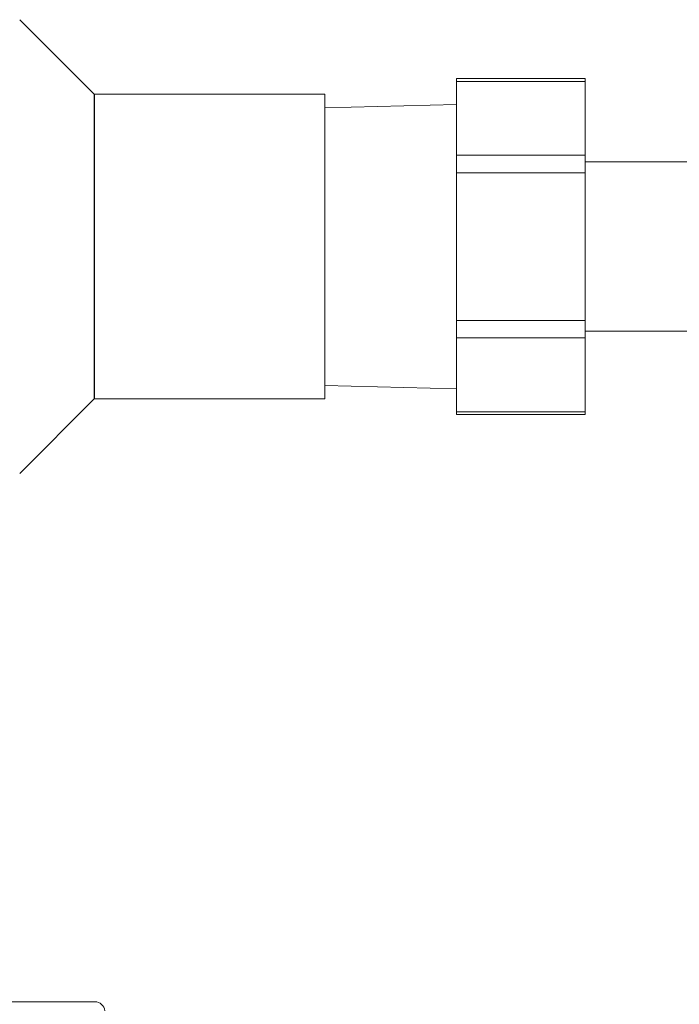
# Model space of a CAD drawing. Units: inches. Extents: x 19 to 295, y -56 to 396.
# Drawn here: x 230 to 232, y 69 to 72 of the extents above; entities that cross this region are included whole.
import ezdxf

# ---------------------------------------------------------------- set-up
doc = ezdxf.new("R2010")
doc.units = ezdxf.units.IN
doc.header["$MEASUREMENT"] = 0

# ---------------------------------------------------------------- blocks, each defined once
blk = doc.blocks.new('4_INCH_FCA2_LEFT')
at = {"color": 0, "linetype": 'Continuous', "lineweight": 0, "extrusion": (-2.22045e-16, 1, -2.22045e-16)}
for p, q in [((2.47, 23.3825), (2.25, 23.6025)), ((3.5391, 23.4284), (3.5391, 23.4204)), ((3.5391, 23.4284), (3.9191, 23.4284)), ((3.5391, 23.2024), (3.5391, 23.4204)), ((3.5391, 23.4204), (3.9191, 23.4204)), ((3.9191, 23.4204), (3.9191, 23.4284)), ((3.9191, 23.2024), (3.9191, 23.4204)), ((3.15, 23.3825), (2.47, 23.3825)), ((3.15, 22.4825), (3.15, 23.3825)), ((3.15, 23.3423), (3.5391, 23.3525)), ((3.5391, 23.2024), (3.5391, 23.1505)), ((3.5391, 23.2024), (3.9191, 23.2024)), ((3.9191, 23.1505), (3.9191, 23.2024)), ((3.9191, 23.1825), (4.2377, 23.1825)), ((3.5391, 22.7146), (3.5391, 23.1505)), ((3.5391, 23.1505), (3.9191, 23.1505)), ((3.9191, 22.7146), (3.9191, 23.1505)), ((3.5391, 22.7146), (3.5391, 22.6626)), ((3.5391, 22.7146), (3.9191, 22.7146)), ((3.9191, 22.6626), (3.9191, 22.7146)), ((3.9191, 22.6825), (4.2377, 22.6825)), ((3.5391, 22.4447), (3.5391, 22.6626)), ((3.5391, 22.6626), (3.9191, 22.6626)), ((3.9191, 22.4447), (3.9191, 22.6626)), ((3.15, 22.5227), (3.5391, 22.5125)), ((2.47, 22.4825), (2.25, 22.2625)), ((3.15, 22.4825), (2.47, 22.4825)), ((3.5391, 22.4447), (3.5391, 22.4366)), ((3.5391, 22.4447), (3.9191, 22.4447)), ((3.5391, 22.4366), (3.9191, 22.4366)), ((3.9191, 22.4366), (3.9191, 22.4447)), ((-2.4716, 20.7025), (2.4716, 20.7025))]:
    blk.add_line(p, q, dxfattribs=at)
blk.add_line((2.47, 23.3825), (2.47, 22.4825))
at = {"color": 0, "linetype": 'Continuous', "lineweight": 0, "extrusion": (4.93038e-32, -2.22045e-16, -1)}
blk.add_arc((-2.4716, 20.6725), 0.03, 90, 173.8494, dxfattribs=at)

msp = doc.modelspace()

# ---------------------------------------------------------------- block references
msp.add_blockref('4_INCH_FCA2_LEFT', (227.4671, 48.0603))

doc.saveas('drawing.dxf')
